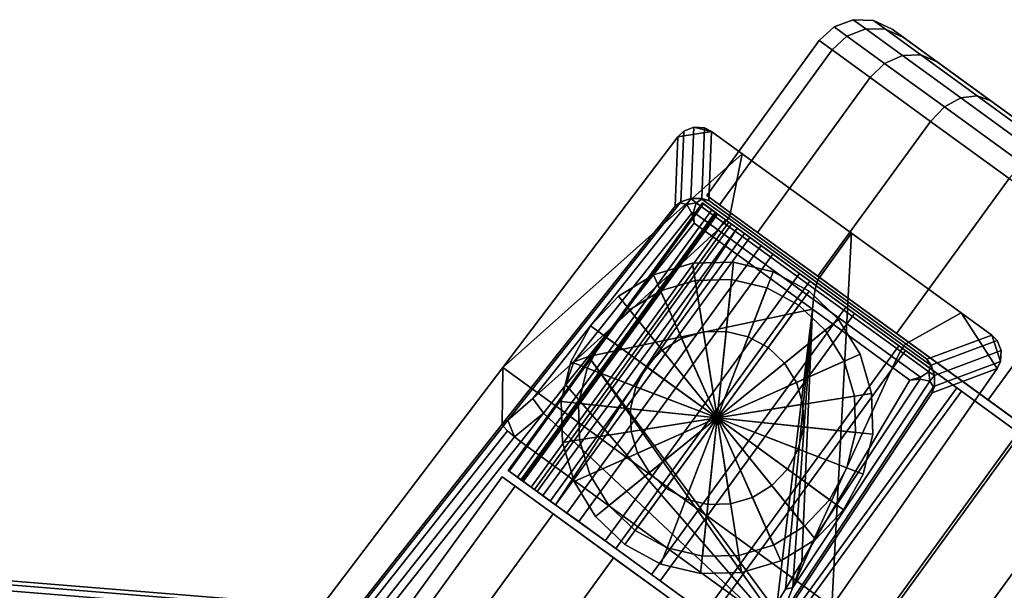
# Model space of a CAD drawing. Extents: x -360 to 348, y -364 to 320.
# Drawn here: x 160 to 216, y 265 to 298 of the extents above; entities that cross this region are included whole.
import ezdxf

# ---------------------------------------------------------------- set-up
doc = ezdxf.new("R2010")
doc.units = 0
doc.layers.add('KOVY_1', color=59, linetype='CONTINUOUS')
doc.layers.add('PLASTY_1', color=59, linetype='CONTINUOUS')

msp = doc.modelspace()

# ---------------------------------------------------------------- linework, layer by layer
at = {"layer": 'KOVY_1'}
for points in [[(199.5303, 291.5317, 65.4743), (198.5124, 291.7777, 65.4982), (197.9312, 291.5437, 65.5299), (197.6044, 291.2299, 65.5566)], [(198.3447, 287.6878, 83.8292), (197.764, 287.489, 83.7091), (197.9312, 291.5437, 65.5299), (198.5124, 291.7777, 65.4982)], [(198.9666, 287.6836, 83.6203), (198.3447, 287.6878, 83.8292), (198.5124, 291.7777, 65.4982), (199.1324, 291.7319, 65.4786)], [(199.5303, 291.5317, 65.4743), (199.1324, 291.7319, 65.4786), (198.5124, 291.7777, 65.4982)], [(199.3683, 287.5554, 83.2905), (198.9666, 287.6836, 83.6203), (199.1324, 291.7319, 65.4786), (199.5303, 291.5317, 65.4743)], [(187.49, 274.699, 85.7395), (187.541, 277.9688, 66.5511), (197.6044, 291.2299, 65.5566), (197.4382, 287.2431, 83.4328)], [(201.2958, 290.249, 65.4743), (199.5303, 291.5317, 65.4743), (197.6044, 291.2299, 65.5566), (187.541, 277.9688, 66.5511)], [(197.764, 287.489, 83.7091), (197.4382, 287.2431, 83.4328), (197.6044, 291.2299, 65.5566), (197.9312, 291.5437, 65.5299)], [(199.3683, 287.5554, 83.2905), (199.5303, 291.5317, 65.4743), (201.2958, 290.249, 65.4743), (200.5762, 286.6779, 83.2905)], [(206.4475, 264.2326, 66.5511), (207.5861, 285.6788, 65.4743), (201.2958, 290.249, 65.4743), (187.541, 277.9688, 66.5511)], [(200.5762, 286.6779, 83.2905), (201.2958, 290.249, 65.4743), (207.5861, 285.6788, 65.4743), (205.6396, 282.9991, 83.2905)], [(198.3447, 287.6878, 83.8292), (198.1044, 287.3278, 84.2333), (197.7335, 287.4343, 83.7979), (197.764, 287.489, 83.7091)], [(198.3447, 287.6878, 83.8292), (198.6412, 287.4342, 84.2004), (198.1044, 287.3278, 84.2333)], [(198.3447, 287.6878, 83.8292), (198.9666, 287.6836, 83.6203), (198.981, 287.6452, 83.7323), (198.6412, 287.4342, 84.2004)], [(200.5024, 286.5399, 83.7323), (200.2661, 286.2537, 84.2004), (198.6412, 287.4342, 84.2004), (198.981, 287.6452, 83.7323)], [(198.9666, 287.6836, 83.6203), (199.3683, 287.5554, 83.2905), (198.981, 287.6452, 83.7323)], [(200.5762, 286.6779, 83.2905), (200.5024, 286.5399, 83.7323), (198.981, 287.6452, 83.7323), (199.3683, 287.5554, 83.2905)], [(197.4382, 287.2431, 83.4328), (197.7335, 287.4343, 83.7979), (187.8179, 274.9289, 86.0973), (187.49, 274.699, 85.7395)], [(197.7335, 287.4343, 83.7979), (198.1044, 287.3278, 84.2333), (189.2633, 276.1757, 86.2833), (187.8179, 274.9289, 86.0973)], [(198.1044, 287.3278, 84.2333), (198.3941, 286.8345, 84.5458), (191.6147, 278.2828, 86.1174), (189.2633, 276.1757, 86.2833)], [(197.7335, 287.4343, 83.7979), (197.4382, 287.2431, 83.4328), (197.764, 287.489, 83.7091)], [(198.1044, 287.3278, 84.2333), (198.6412, 287.4342, 84.2004), (198.4936, 286.8914, 84.5291), (198.3941, 286.8345, 84.5458)], [(200.2661, 286.2537, 84.2004), (199.8962, 285.8723, 84.5291), (198.4936, 286.8914, 84.5291), (198.6412, 287.4342, 84.2004)], [(198.3941, 286.8345, 84.5458), (198.5272, 286.2545, 84.6656), (193.754, 280.2324, 85.7723), (191.6147, 278.2828, 86.1174)], [(198.4936, 286.8914, 84.5291), (198.5272, 286.2545, 84.6656), (198.3941, 286.8345, 84.5458)], [(199.8962, 285.8723, 84.5291), (199.5301, 285.5258, 84.6656), (198.5272, 286.2545, 84.6656), (198.4936, 286.8914, 84.5291)], [(200.2661, 286.2537, 84.2004), (200.5024, 286.5399, 83.7323), (205.5824, 282.8491, 83.7323), (205.4962, 282.4537, 84.2004)], [(200.5024, 286.5399, 83.7323), (200.5762, 286.6779, 83.2905), (205.6396, 282.9991, 83.2905), (205.5824, 282.8491, 83.7323)], [(193.754, 280.2324, 85.7723), (198.5272, 286.2545, 84.6656), (199.5301, 285.5258, 84.6656)], [(199.8962, 285.8723, 84.5291), (200.2661, 286.2537, 84.2004), (205.4962, 282.4537, 84.2004), (205.403, 281.8715, 84.5291)], [(205.3301, 281.3119, 84.6656), (192.4592, 278.5988, 86.0725), (193.754, 280.2324, 85.7723), (199.5301, 285.5258, 84.6656)], [(199.5301, 285.5258, 84.6656), (199.8962, 285.8723, 84.5291), (205.403, 281.8715, 84.5291), (205.3301, 281.3119, 84.6656)], [(205.6396, 282.9991, 83.2905), (207.5861, 285.6788, 65.4743), (213.8765, 281.1086, 65.4743), (210.7031, 279.3202, 83.2905)], [(206.4475, 264.2326, 66.5511), (215.95, 277.901, 65.5566), (213.8765, 281.1086, 65.4743), (207.5861, 285.6788, 65.4743)], [(199.847, 275.0658, 56.5), (198.4391, 283.955, 56.5), (196.1863, 283.2877, 56.5)], [(198.4391, 283.955, 56.5), (198.4391, 283.955, 71.5), (196.1863, 283.2877, 71.5), (196.1863, 283.2877, 56.5)], [(198.4391, 283.955, 71.5), (199.847, 275.0658, 71.5), (196.1863, 283.2877, 71.5)], [(199.847, 275.0658, 56.5), (200.7877, 284.0165, 56.5), (198.4391, 283.955, 56.5)], [(200.7877, 284.0165, 56.5), (200.7877, 284.0165, 71.5), (198.4391, 283.955, 71.5), (198.4391, 283.955, 56.5)], [(200.7877, 284.0165, 71.5), (199.847, 275.0658, 71.5), (198.4391, 283.955, 71.5)], [(199.847, 275.0658, 56.5), (203.0723, 283.468, 56.5), (200.7877, 284.0165, 56.5)], [(203.0723, 283.468, 71.5), (199.847, 275.0658, 71.5), (200.7877, 284.0165, 71.5)], [(203.0723, 283.468, 56.5), (203.0723, 283.468, 71.5), (200.7877, 284.0165, 71.5), (200.7877, 284.0165, 56.5)], [(199.847, 275.0658, 56.5), (196.1863, 283.2877, 56.5), (194.1831, 282.0601, 56.5)], [(196.1863, 283.2877, 56.5), (196.1863, 283.2877, 71.5), (194.1831, 282.0601, 71.5), (194.1831, 282.0601, 56.5)], [(196.1863, 283.2877, 71.5), (199.847, 275.0658, 71.5), (194.1831, 282.0601, 71.5)], [(199.847, 275.0658, 56.5), (205.137, 282.3469, 56.5), (203.0723, 283.468, 56.5)], [(205.137, 282.3469, 71.5), (199.847, 275.0658, 71.5), (203.0723, 283.468, 71.5)], [(205.137, 282.3469, 56.5), (205.137, 282.3469, 71.5), (203.0723, 283.468, 71.5), (203.0723, 283.468, 56.5)], [(210.5947, 279.2074, 83.7323), (210.3955, 278.8942, 84.2004), (205.4962, 282.4537, 84.2004), (205.5824, 282.8491, 83.7323)], [(210.7031, 279.3202, 83.2905), (210.5947, 279.2074, 83.7323), (205.5824, 282.8491, 83.7323), (205.6396, 282.9991, 83.2905)], [(199.847, 275.0658, 56.5), (194.1831, 282.0601, 56.5), (192.5659, 280.3559, 56.5)], [(194.1831, 282.0601, 56.5), (194.1831, 282.0601, 71.5), (192.5659, 280.3559, 71.5), (192.5659, 280.3559, 56.5)], [(194.1831, 282.0601, 71.5), (199.847, 275.0658, 71.5), (192.5659, 280.3559, 71.5)], [(199.847, 275.0658, 56.5), (206.8413, 280.7297, 56.5), (205.137, 282.3469, 56.5)], [(206.8413, 280.7297, 71.5), (199.847, 275.0658, 71.5), (205.137, 282.3469, 71.5)], [(206.8413, 280.7297, 56.5), (206.8413, 280.7297, 71.5), (205.137, 282.3469, 71.5), (205.137, 282.3469, 56.5)], [(210.3955, 278.8942, 84.2004), (210.1471, 278.4247, 84.5291), (205.403, 281.8715, 84.5291), (205.4962, 282.4537, 84.2004)], [(210.1471, 278.4247, 84.5291), (209.9307, 277.9694, 84.6656), (205.3301, 281.3119, 84.6656), (205.403, 281.8715, 84.5291)], [(192.4592, 278.5988, 86.0725), (205.3301, 281.3119, 84.6656), (203.3133, 264.4263, 86.8056), (203.0018, 264.2936, 86.8475)], [(205.3301, 281.3119, 84.6656), (203.7834, 265.2139, 86.674), (203.3133, 264.4263, 86.8056)], [(205.3301, 281.3119, 84.6656), (204.2535, 266.0014, 86.5423), (203.7834, 265.2139, 86.674)], [(205.3301, 281.3119, 84.6656), (204.7236, 266.789, 86.4106), (204.2535, 266.0014, 86.5423)], [(205.3301, 281.3119, 84.6656), (209.9307, 277.9694, 84.6656), (205.1937, 267.5765, 86.2789), (204.7236, 266.789, 86.4106)], [(210.7031, 279.3202, 83.2905), (213.8765, 281.1086, 65.4743), (215.642, 279.8259, 65.4743), (211.9109, 278.4427, 83.2905)], [(215.95, 277.901, 65.5566), (216.1489, 278.3104, 65.5298), (215.642, 279.8259, 65.4743), (213.8765, 281.1086, 65.4743)], [(199.847, 275.0658, 56.5), (192.5659, 280.3559, 56.5), (191.4448, 278.2911, 56.5)], [(192.5659, 280.3559, 56.5), (192.5659, 280.3559, 71.5), (191.4448, 278.2911, 71.5), (191.4448, 278.2911, 56.5)], [(192.5659, 280.3559, 71.5), (199.847, 275.0658, 71.5), (191.4448, 278.2911, 71.5)], [(191.6147, 278.2828, 86.1174), (193.754, 280.2324, 85.7723), (192.4592, 278.5988, 86.0725)], [(199.847, 275.0658, 56.5), (208.0689, 278.7264, 56.5), (206.8413, 280.7297, 56.5)], [(208.0689, 278.7264, 71.5), (199.847, 275.0658, 71.5), (206.8413, 280.7297, 71.5)], [(208.0689, 278.7264, 56.5), (208.0689, 278.7264, 71.5), (206.8413, 280.7297, 71.5), (206.8413, 280.7297, 56.5)], [(199.847, 275.0658, 49), (199.0648, 280.0042, 49), (197.8133, 279.6335, 49)], [(199.0648, 280.0042, 49), (199.0648, 280.0042, 61), (197.8133, 279.6335, 61), (197.8133, 279.6335, 49)], [(199.0648, 280.0042, 61), (199.847, 275.0658, 61), (197.8133, 279.6335, 61)], [(199.847, 275.0658, 49), (200.3696, 280.0384, 49), (199.0648, 280.0042, 49)], [(200.3696, 280.0384, 49), (200.3696, 280.0384, 61), (199.0648, 280.0042, 61), (199.0648, 280.0042, 49)], [(200.3696, 280.0384, 61), (199.847, 275.0658, 61), (199.0648, 280.0042, 61)], [(199.847, 275.0658, 49), (201.6388, 279.7337, 49), (200.3696, 280.0384, 49)], [(201.6388, 279.7337, 61), (199.847, 275.0658, 61), (200.3696, 280.0384, 61)], [(199.847, 275.0658, 49), (202.7859, 279.1108, 49), (201.6388, 279.7337, 49)], [(202.7859, 279.1108, 61), (199.847, 275.0658, 61), (201.6388, 279.7337, 61)], [(201.6388, 279.7337, 49), (201.6388, 279.7337, 61), (200.3696, 280.0384, 61), (200.3696, 280.0384, 49)], [(202.7859, 279.1108, 49), (202.7859, 279.1108, 61), (201.6388, 279.7337, 61), (201.6388, 279.7337, 49)], [(215.642, 279.8259, 65.4743), (215.9572, 279.5083, 65.4786), (212.1583, 278.099, 83.6223), (211.9109, 278.4427, 83.2905)], [(215.642, 279.8259, 65.4743), (216.1489, 278.3104, 65.5298), (216.1917, 278.9341, 65.4981), (215.9572, 279.5083, 65.4786)], [(199.847, 275.0658, 49), (197.8133, 279.6335, 49), (196.7004, 278.9515, 49)], [(197.8133, 279.6335, 49), (197.8133, 279.6335, 61), (196.7004, 278.9515, 61), (196.7004, 278.9515, 49)], [(197.8133, 279.6335, 61), (199.847, 275.0658, 61), (196.7004, 278.9515, 61)], [(199.847, 275.0658, 49), (203.7327, 278.2124, 49), (202.7859, 279.1108, 49)], [(203.7327, 278.2124, 61), (199.847, 275.0658, 61), (202.7859, 279.1108, 61)], [(203.7327, 278.2124, 49), (203.7327, 278.2124, 61), (202.7859, 279.1108, 61), (202.7859, 279.1108, 49)], [(210.3955, 278.8942, 84.2004), (210.5947, 279.2074, 83.7323), (212.116, 278.1021, 83.7323), (212.0203, 277.7137, 84.2004)], [(210.5947, 279.2074, 83.7323), (210.7031, 279.3202, 83.2905), (211.9109, 278.4427, 83.2905), (212.116, 278.1021, 83.7323)], [(215.9572, 279.5083, 65.4786), (216.1917, 278.9341, 65.4981), (212.3541, 277.5101, 83.8307), (212.1583, 278.099, 83.6223)], [(202.3788, 264.0282, 86.9312), (191.1644, 276.9653, 86.3727), (192.4592, 278.5988, 86.0725), (202.6903, 264.1609, 86.8894)], [(191.6147, 278.2828, 86.1174), (192.4592, 278.5988, 86.0725), (191.1644, 276.9653, 86.3727)], [(192.4592, 278.5988, 86.0725), (203.0018, 264.2936, 86.8475), (202.6903, 264.1609, 86.8894)], [(199.847, 275.0658, 49), (196.7004, 278.9515, 49), (195.8019, 278.0047, 49)], [(196.7004, 278.9515, 49), (196.7004, 278.9515, 61), (195.8019, 278.0047, 61), (195.8019, 278.0047, 49)], [(196.7004, 278.9515, 61), (199.847, 275.0658, 61), (195.8019, 278.0047, 61)], [(199.847, 275.0658, 56.5), (208.7362, 276.4737, 56.5), (208.0689, 278.7264, 56.5)], [(208.7362, 276.4737, 71.5), (199.847, 275.0658, 71.5), (208.0689, 278.7264, 71.5)], [(208.7362, 276.4737, 56.5), (208.7362, 276.4737, 71.5), (208.0689, 278.7264, 71.5), (208.0689, 278.7264, 56.5)], [(210.1471, 278.4247, 84.5291), (210.3955, 278.8942, 84.2004), (212.0203, 277.7137, 84.2004), (211.5497, 277.4056, 84.5291)], [(216.1917, 278.9341, 65.4981), (216.1489, 278.3104, 65.5298), (212.3444, 276.8978, 83.7108), (212.3541, 277.5101, 83.8307)], [(161.3513, 241.5409, 91.7243), (161.2022, 243.3045, 69.1552), (187.541, 277.9688, 66.5511), (187.49, 274.699, 85.7395)], [(181.6185, 228.4716, 69.1552), (206.4475, 264.2326, 66.5511), (187.541, 277.9688, 66.5511), (161.2022, 243.3045, 69.1552)], [(189.2633, 276.1757, 86.2833), (191.6147, 278.2828, 86.1174), (191.1644, 276.9653, 86.3727), (189.8696, 275.3317, 86.6729)], [(199.847, 275.0658, 56.5), (191.4448, 278.2911, 56.5), (190.8963, 276.0066, 56.5)], [(191.4448, 278.2911, 56.5), (191.4448, 278.2911, 71.5), (190.8963, 276.0066, 71.5), (190.8963, 276.0066, 56.5)], [(191.4448, 278.2911, 71.5), (199.847, 275.0658, 71.5), (190.8963, 276.0066, 71.5)], [(199.847, 275.0658, 49), (195.8019, 278.0047, 49), (195.1791, 276.8576, 49)], [(195.8019, 278.0047, 49), (195.8019, 278.0047, 61), (195.1791, 276.8576, 61), (195.1791, 276.8576, 49)], [(195.8019, 278.0047, 61), (199.847, 275.0658, 61), (195.1791, 276.8576, 61)], [(199.847, 275.0658, 49), (204.4147, 277.0995, 49), (203.7327, 278.2124, 49)], [(204.4147, 277.0995, 61), (199.847, 275.0658, 61), (203.7327, 278.2124, 61)], [(204.4147, 277.0995, 49), (204.4147, 277.0995, 61), (203.7327, 278.2124, 61), (203.7327, 278.2124, 49)], [(209.9307, 277.9694, 84.6656), (210.9337, 277.2407, 84.6656), (205.1937, 267.5765, 86.2789)], [(209.9307, 277.9694, 84.6656), (210.1471, 278.4247, 84.5291), (211.5497, 277.4056, 84.5291), (210.9337, 277.2407, 84.6656)], [(212.116, 278.1021, 83.7323), (211.9109, 278.4427, 83.2905), (212.1583, 278.099, 83.6223)], [(212.3541, 277.5101, 83.8307), (212.0203, 277.7137, 84.2004), (212.116, 278.1021, 83.7323), (212.1583, 278.099, 83.6223)], [(216.1489, 278.3104, 65.5298), (215.95, 277.901, 65.5566), (212.2103, 276.5105, 83.4328), (212.3444, 276.8978, 83.7108)], [(212.2103, 276.5105, 83.4328), (215.95, 277.901, 65.5566), (206.4475, 264.2326, 66.5511), (203.3543, 263.173, 85.7395)], [(211.5264, 277.2934, 84.5458), (210.9337, 277.2407, 84.6656), (211.5497, 277.4056, 84.5291)], [(212.085, 277.1703, 84.2333), (211.5264, 277.2934, 84.5458), (211.5497, 277.4056, 84.5291), (212.0203, 277.7137, 84.2004)], [(212.085, 277.1703, 84.2333), (212.0203, 277.7137, 84.2004), (212.3541, 277.5101, 83.8307)], [(212.301, 276.8504, 83.7979), (212.085, 277.1703, 84.2333), (212.3541, 277.5101, 83.8307), (212.3444, 276.8978, 83.7108)], [(202.0673, 263.8955, 86.9731), (189.8696, 275.3317, 86.6729), (191.1644, 276.9653, 86.3727), (202.3788, 264.0282, 86.9312)], [(199.847, 275.0658, 49), (195.1791, 276.8576, 49), (194.8744, 275.5884, 49)], [(195.1791, 276.8576, 49), (195.1791, 276.8576, 61), (194.8744, 275.5884, 61), (194.8744, 275.5884, 49)], [(195.1791, 276.8576, 61), (199.847, 275.0658, 61), (194.8744, 275.5884, 61)], [(199.847, 275.0658, 49), (204.7854, 275.848, 49), (204.4147, 277.0995, 49)], [(204.7854, 275.848, 61), (199.847, 275.0658, 61), (204.4147, 277.0995, 61)], [(203.3543, 263.173, 85.7395), (203.4716, 263.556, 86.0973), (212.301, 276.8504, 83.7979), (212.2103, 276.5105, 83.4328)], [(203.4716, 263.556, 86.0973), (204.2108, 265.3158, 86.2833), (212.085, 277.1703, 84.2333), (212.301, 276.8504, 83.7979)], [(204.2108, 265.3158, 86.2833), (205.4882, 268.2034, 86.1174), (211.5264, 277.2934, 84.5458), (212.085, 277.1703, 84.2333)], [(204.7854, 275.848, 49), (204.7854, 275.848, 61), (204.4147, 277.0995, 61), (204.4147, 277.0995, 49)], [(205.4882, 268.2034, 86.1174), (205.1937, 267.5765, 86.2789), (210.9337, 277.2407, 84.6656), (211.5264, 277.2934, 84.5458)], [(212.3444, 276.8978, 83.7108), (212.2103, 276.5105, 83.4328), (212.301, 276.8504, 83.7979)], [(199.847, 275.0658, 56.5), (208.7977, 274.125, 56.5), (208.7362, 276.4737, 56.5)], [(208.7977, 274.125, 71.5), (199.847, 275.0658, 71.5), (208.7362, 276.4737, 71.5)], [(208.7977, 274.125, 56.5), (208.7977, 274.125, 71.5), (208.7362, 276.4737, 71.5), (208.7362, 276.4737, 56.5)], [(187.8179, 274.9289, 86.0973), (189.2633, 276.1757, 86.2833), (189.8696, 275.3317, 86.6729), (188.2039, 273.9788, 86.9083)], [(199.847, 275.0658, 56.5), (190.8963, 276.0066, 56.5), (190.9578, 273.6579, 56.5)], [(190.8963, 276.0066, 56.5), (190.8963, 276.0066, 71.5), (190.9578, 273.6579, 71.5), (190.9578, 273.6579, 56.5)], [(190.8963, 276.0066, 71.5), (199.847, 275.0658, 71.5), (190.9578, 273.6579, 71.5)], [(199.847, 275.0658, 49), (204.8196, 274.5431, 49), (204.7854, 275.848, 49)], [(204.8196, 274.5431, 61), (199.847, 275.0658, 61), (204.7854, 275.848, 61)], [(204.8196, 274.5431, 49), (204.8196, 274.5431, 61), (204.7854, 275.848, 61), (204.7854, 275.848, 49)], [(189.8696, 275.3317, 86.6729), (188.5749, 273.6982, 86.9731), (188.2039, 273.9788, 86.9083)], [(188.5749, 273.6982, 86.9731), (189.8696, 275.3317, 86.6729), (202.0673, 263.8955, 86.9731)], [(199.847, 275.0658, 49), (194.8744, 275.5884, 49), (194.9086, 274.2836, 49)], [(194.8744, 275.5884, 49), (194.8744, 275.5884, 61), (194.9086, 274.2836, 61), (194.9086, 274.2836, 49)], [(194.8744, 275.5884, 61), (199.847, 275.0658, 61), (194.9086, 274.2836, 61)], [(187.49, 274.699, 85.7395), (187.546, 274.5857, 86.1605), (161.4103, 241.4682, 92.1322), (161.3513, 241.5409, 91.7243)], [(187.546, 274.5857, 86.1605), (187.7961, 274.3242, 86.6236), (161.6686, 241.2464, 92.5973), (161.4103, 241.4682, 92.1322)], [(187.546, 274.5857, 86.1605), (187.49, 274.699, 85.7395), (187.8179, 274.9289, 86.0973)], [(187.7961, 274.3242, 86.6236), (187.546, 274.5857, 86.1605), (187.8179, 274.9289, 86.0973), (188.2039, 273.9788, 86.9083)], [(199.847, 275.0658, 56.5), (190.9578, 273.6579, 56.5), (191.6251, 271.4052, 56.5)], [(190.9578, 273.6579, 71.5), (199.847, 275.0658, 71.5), (191.6251, 271.4052, 71.5)], [(199.847, 275.0658, 56.5), (191.6251, 271.4052, 56.5), (192.8527, 269.4019, 56.5)], [(191.6251, 271.4052, 71.5), (199.847, 275.0658, 71.5), (192.8527, 269.4019, 71.5)], [(199.847, 275.0658, 56.5), (192.8527, 269.4019, 56.5), (194.5569, 267.7846, 56.5)], [(192.8527, 269.4019, 71.5), (199.847, 275.0658, 71.5), (194.5569, 267.7846, 71.5)], [(199.847, 275.0658, 56.5), (194.5569, 267.7846, 56.5), (196.6217, 266.6636, 56.5)], [(194.5569, 267.7846, 71.5), (199.847, 275.0658, 71.5), (196.6217, 266.6636, 71.5)], [(199.847, 275.0658, 49), (194.9086, 274.2836, 49), (195.2792, 273.0321, 49)], [(194.9086, 274.2836, 61), (199.847, 275.0658, 61), (195.2792, 273.0321, 61)], [(199.847, 275.0658, 49), (195.2792, 273.0321, 49), (195.9612, 271.9192, 49)], [(195.2792, 273.0321, 61), (199.847, 275.0658, 61), (195.9612, 271.9192, 61)], [(199.847, 275.0658, 49), (195.9612, 271.9192, 49), (196.9081, 271.0207, 49)], [(195.9612, 271.9192, 61), (199.847, 275.0658, 61), (196.9081, 271.0207, 61)], [(199.847, 275.0658, 56.5), (196.6217, 266.6636, 56.5), (198.9063, 266.1151, 56.5)], [(196.6217, 266.6636, 71.5), (199.847, 275.0658, 71.5), (198.9063, 266.1151, 71.5)], [(199.847, 275.0658, 49), (196.9081, 271.0207, 49), (198.0552, 270.3979, 49)], [(196.9081, 271.0207, 61), (199.847, 275.0658, 61), (198.0552, 270.3979, 61)], [(199.847, 275.0658, 49), (198.0552, 270.3979, 49), (199.3243, 270.0932, 49)], [(198.0552, 270.3979, 61), (199.847, 275.0658, 61), (199.3243, 270.0932, 61)], [(199.847, 275.0658, 56.5), (198.9063, 266.1151, 56.5), (201.2549, 266.1766, 56.5)], [(198.9063, 266.1151, 71.5), (199.847, 275.0658, 71.5), (201.2549, 266.1766, 71.5)], [(199.847, 275.0658, 49), (199.3243, 270.0932, 49), (200.6292, 270.1273, 49)], [(199.3243, 270.0932, 61), (199.847, 275.0658, 61), (200.6292, 270.1273, 61)], [(199.847, 275.0658, 49), (203.8921, 272.1269, 49), (204.5149, 273.274, 49)], [(203.8921, 272.1269, 61), (199.847, 275.0658, 61), (204.5149, 273.274, 61)], [(199.847, 275.0658, 49), (204.5149, 273.274, 49), (204.8196, 274.5431, 49)], [(204.5149, 273.274, 61), (199.847, 275.0658, 61), (204.8196, 274.5431, 61)], [(199.847, 275.0658, 49), (200.6292, 270.1273, 49), (201.8807, 270.4981, 49)], [(200.6292, 270.1273, 61), (199.847, 275.0658, 61), (201.8807, 270.4981, 61)], [(199.847, 275.0658, 49), (201.8807, 270.4981, 49), (202.9936, 271.1801, 49)], [(201.8807, 270.4981, 61), (199.847, 275.0658, 61), (202.9936, 271.1801, 61)], [(199.847, 275.0658, 49), (202.9936, 271.1801, 49), (203.8921, 272.1269, 49)], [(202.9936, 271.1801, 61), (199.847, 275.0658, 61), (203.8921, 272.1269, 61)], [(199.847, 275.0658, 56.5), (207.1281, 269.7757, 56.5), (208.2492, 271.8405, 56.5)], [(207.1281, 269.7757, 71.5), (199.847, 275.0658, 71.5), (208.2492, 271.8405, 71.5)], [(199.847, 275.0658, 56.5), (208.2492, 271.8405, 56.5), (208.7977, 274.125, 56.5)], [(208.2492, 271.8405, 71.5), (199.847, 275.0658, 71.5), (208.7977, 274.125, 71.5)], [(199.847, 275.0658, 56.5), (201.2549, 266.1766, 56.5), (203.5076, 266.8439, 56.5)], [(201.2549, 266.1766, 71.5), (199.847, 275.0658, 71.5), (203.5076, 266.8439, 71.5)], [(199.847, 275.0658, 56.5), (203.5076, 266.8439, 56.5), (205.5109, 268.0714, 56.5)], [(203.5076, 266.8439, 71.5), (199.847, 275.0658, 71.5), (205.5109, 268.0714, 71.5)], [(199.847, 275.0658, 56.5), (205.5109, 268.0714, 56.5), (207.1281, 269.7757, 56.5)], [(205.5109, 268.0714, 71.5), (199.847, 275.0658, 71.5), (207.1281, 269.7757, 71.5)], [(187.7961, 274.3242, 86.6236), (188.2039, 273.9788, 86.9083), (162.0846, 240.9232, 92.884), (161.6686, 241.2464, 92.5973)], [(194.9086, 274.2836, 49), (194.9086, 274.2836, 61), (195.2792, 273.0321, 61), (195.2792, 273.0321, 49)], [(204.5149, 273.274, 49), (204.5149, 273.274, 61), (204.8196, 274.5431, 61), (204.8196, 274.5431, 49)], [(208.2492, 271.8405, 56.5), (208.2492, 271.8405, 71.5), (208.7977, 274.125, 71.5), (208.7977, 274.125, 56.5)], [(188.2039, 273.9788, 86.9083), (188.5749, 273.6982, 86.9731), (162.4476, 240.6548, 92.9473), (162.0846, 240.9232, 92.884)], [(162.4476, 240.6548, 92.9473), (188.5749, 273.6982, 86.9731), (202.0673, 263.8955, 86.9731), (178.7148, 228.8363, 92.9473)], [(190.9578, 273.6579, 56.5), (190.9578, 273.6579, 71.5), (191.6251, 271.4052, 71.5), (191.6251, 271.4052, 56.5)], [(195.2792, 273.0321, 49), (195.2792, 273.0321, 61), (195.9612, 271.9192, 61), (195.9612, 271.9192, 49)], [(203.8921, 272.1269, 49), (203.8921, 272.1269, 61), (204.5149, 273.274, 61), (204.5149, 273.274, 49)], [(195.9612, 271.9192, 49), (195.9612, 271.9192, 61), (196.9081, 271.0207, 61), (196.9081, 271.0207, 49)], [(202.9936, 271.1801, 49), (202.9936, 271.1801, 61), (203.8921, 272.1269, 61), (203.8921, 272.1269, 49)], [(207.1281, 269.7757, 56.5), (207.1281, 269.7757, 71.5), (208.2492, 271.8405, 71.5), (208.2492, 271.8405, 56.5)], [(191.6251, 271.4052, 56.5), (191.6251, 271.4052, 71.5), (192.8527, 269.4019, 71.5), (192.8527, 269.4019, 56.5)], [(201.8807, 270.4981, 49), (201.8807, 270.4981, 61), (202.9936, 271.1801, 61), (202.9936, 271.1801, 49)], [(196.9081, 271.0207, 49), (196.9081, 271.0207, 61), (198.0552, 270.3979, 61), (198.0552, 270.3979, 49)], [(198.0552, 270.3979, 49), (198.0552, 270.3979, 61), (199.3243, 270.0932, 61), (199.3243, 270.0932, 49)], [(199.3243, 270.0932, 49), (199.3243, 270.0932, 61), (200.6292, 270.1273, 61), (200.6292, 270.1273, 49)], [(200.6292, 270.1273, 49), (200.6292, 270.1273, 61), (201.8807, 270.4981, 61), (201.8807, 270.4981, 49)], [(205.5109, 268.0714, 56.5), (205.5109, 268.0714, 71.5), (207.1281, 269.7757, 71.5), (207.1281, 269.7757, 56.5)], [(192.8527, 269.4019, 56.5), (192.8527, 269.4019, 71.5), (194.5569, 267.7846, 71.5), (194.5569, 267.7846, 56.5)], [(194.5569, 267.7846, 56.5), (194.5569, 267.7846, 71.5), (196.6217, 266.6636, 71.5), (196.6217, 266.6636, 56.5)], [(203.5076, 266.8439, 56.5), (203.5076, 266.8439, 71.5), (205.5109, 268.0714, 71.5), (205.5109, 268.0714, 56.5)], [(204.2108, 265.3158, 86.2833), (204.7236, 266.789, 86.4106), (205.1937, 267.5765, 86.2789), (205.4882, 268.2034, 86.1174)], [(196.6217, 266.6636, 56.5), (196.6217, 266.6636, 71.5), (198.9063, 266.1151, 71.5), (198.9063, 266.1151, 56.5)], [(201.2549, 266.1766, 56.5), (201.2549, 266.1766, 71.5), (203.5076, 266.8439, 71.5), (203.5076, 266.8439, 56.5)], [(204.2535, 266.0014, 86.5423), (204.7236, 266.789, 86.4106), (204.2108, 265.3158, 86.2833)], [(176.104, 264.0854, 1083.0436), (176.3777, 264.3012, 1085.2295), (152.3502, 266.2537, 1087.8407), (152.1132, 266.0349, 1085.6509)], [(176.3777, 264.3012, 1085.2295), (176.5729, 263.7118, 1087.3431), (152.519, 265.6664, 1089.9573), (152.3502, 266.2537, 1087.8407)], [(198.9063, 266.1151, 56.5), (198.9063, 266.1151, 71.5), (201.2549, 266.1766, 71.5), (201.2549, 266.1766, 56.5)], [(175.8047, 263.15, 1081.1774), (176.104, 264.0854, 1083.0436), (152.1132, 266.0349, 1085.6509), (151.8541, 265.0962, 1083.7803)], [(176.5729, 263.7118, 1087.3431), (176.6407, 263.0102, 1088.4491), (152.5777, 264.9655, 1091.0642), (152.519, 265.6664, 1089.9573)], [(203.7834, 265.2139, 86.674), (204.2535, 266.0014, 86.5423), (204.2108, 265.3158, 86.2833)], [(203.3133, 264.4263, 86.8056), (203.7834, 265.2139, 86.674), (204.2108, 265.3158, 86.2833), (203.4716, 263.556, 86.0973)]]:
    msp.add_3dface(points, dxfattribs=at)
at = {"layer": 'PLASTY_1'}
for points in [[(208.3962, 297.434, 20.2393), (207.6761, 297.9572, 27), (206.5779, 297.552, 27), (207.3159, 297.0158, 20.071)], [(207.6761, 297.9572, 27), (208.3962, 297.434, 33.7607), (207.3159, 297.0158, 33.929), (206.5779, 297.552, 27)], [(209.5389, 297.4075, 20.4912), (208.8457, 297.9112, 27), (207.6761, 297.9572, 27), (208.3962, 297.434, 20.2393)], [(208.8457, 297.9112, 27), (209.5389, 297.4075, 33.5088), (208.3962, 297.434, 33.7607), (207.6761, 297.9572, 27)], [(210.5704, 296.9405, 20.7883), (209.9088, 297.4211, 27), (208.8457, 297.9112, 27), (209.5389, 297.4075, 20.4912)], [(209.9088, 297.4211, 27), (210.5704, 296.9405, 33.2117), (209.5389, 297.4075, 33.5088), (208.8457, 297.9112, 27)], [(207.3159, 297.0158, 20.071), (206.5779, 297.552, 27), (205.7184, 296.7574, 27), (206.4627, 296.2167, 20.0119)], [(206.5779, 297.552, 27), (207.3159, 297.0158, 33.929), (206.4627, 296.2167, 33.9881), (205.7184, 296.7574, 27)], [(210.5073, 295.9001, 13.9393), (208.3962, 297.434, 20.2393), (207.3159, 297.0158, 20.071), (209.4796, 295.4438, 13.6142)], [(208.3962, 297.434, 33.7607), (210.5073, 295.9001, 40.0607), (209.4796, 295.4438, 40.3858), (207.3159, 297.0158, 33.929)], [(211.5715, 295.9308, 14.426), (209.5389, 297.4075, 20.4912), (208.3962, 297.434, 20.2393), (210.5073, 295.9001, 13.9393)], [(209.5389, 297.4075, 33.5088), (211.5715, 295.9308, 39.574), (210.5073, 295.9001, 40.0607), (208.3962, 297.434, 33.7607)], [(212.5101, 295.5312, 15), (210.5704, 296.9405, 20.7883), (209.5389, 297.4075, 20.4912), (211.5715, 295.9308, 14.426)], [(210.5704, 296.9405, 33.2117), (212.5101, 295.5312, 39), (211.5715, 295.9308, 39.574), (209.5389, 297.4075, 33.5088)], [(229.3252, 283.3143, 27), (209.9088, 297.4211, 27), (210.5704, 296.9405, 20.7883)], [(229.3252, 283.3143, 27), (210.5704, 296.9405, 33.2117), (209.9088, 297.4211, 27)], [(206.4627, 296.2167, 20.0119), (205.7184, 296.7574, 27), (199.2527, 287.8582, 27), (199.997, 287.3175, 20.0119)], [(205.7184, 296.7574, 27), (206.4627, 296.2167, 33.9881), (199.997, 287.3175, 33.9881), (199.2527, 287.8582, 27)], [(209.4796, 295.4438, 13.6142), (207.3159, 297.0158, 20.071), (206.4627, 296.2167, 20.0119), (208.6448, 294.6312, 13.5)], [(207.3159, 297.0158, 33.929), (209.4796, 295.4438, 40.3858), (208.6448, 294.6312, 40.5), (206.4627, 296.2167, 33.9881)], [(229.3252, 283.3143, 27), (210.5704, 296.9405, 20.7883), (212.5101, 295.5312, 15)], [(229.3252, 283.3143, 27), (212.5101, 295.5312, 39), (210.5704, 296.9405, 33.2117)], [(208.6448, 294.6312, 13.5), (206.4627, 296.2167, 20.0119), (199.997, 287.3175, 20.0119), (202.1792, 285.7321, 13.5)], [(206.4627, 296.2167, 33.9881), (208.6448, 294.6312, 40.5), (202.1792, 285.7321, 40.5), (199.997, 287.3175, 33.9881)], [(210.5073, 295.9001, 40.0607), (213.8657, 293.4601, 45.4706), (212.9216, 292.943, 45.9304), (209.4796, 295.4438, 40.3858)], [(213.8657, 293.4601, 8.5294), (210.5073, 295.9001, 13.9393), (209.4796, 295.4438, 13.6142), (212.9216, 292.943, 8.0696)], [(211.5715, 295.9308, 39.574), (214.8047, 293.5818, 44.7824), (213.8657, 293.4601, 45.4706), (210.5073, 295.9001, 40.0607)], [(214.8047, 293.5818, 9.2176), (211.5715, 295.9308, 14.426), (210.5073, 295.9001, 13.9393), (213.8657, 293.4601, 8.5294)], [(215.5956, 293.2893, 10.0294), (212.5101, 295.5312, 15), (211.5715, 295.9308, 14.426), (214.8047, 293.5818, 9.2176)], [(212.5101, 295.5312, 39), (215.5956, 293.2893, 43.9706), (214.8047, 293.5818, 44.7824), (211.5715, 295.9308, 39.574)], [(229.3252, 283.3143, 27), (212.5101, 295.5312, 15), (215.5956, 293.2893, 10.0294)], [(229.3252, 283.3143, 27), (215.5956, 293.2893, 43.9706), (212.5101, 295.5312, 39)], [(209.4796, 295.4438, 40.3858), (212.9216, 292.943, 45.9304), (212.1161, 292.1092, 46.0919), (208.6448, 294.6312, 40.5)], [(212.9216, 292.943, 8.0696), (209.4796, 295.4438, 13.6142), (208.6448, 294.6312, 13.5), (212.1161, 292.1092, 7.9081)], [(208.6448, 294.6312, 40.5), (212.1161, 292.1092, 46.0919), (205.6506, 283.21, 46.0919), (202.1792, 285.7321, 40.5)], [(212.1161, 292.1092, 7.9081), (208.6448, 294.6312, 13.5), (202.1792, 285.7321, 13.5), (205.6506, 283.21, 7.9081)], [(213.8657, 293.4601, 45.4706), (218.2424, 290.2803, 49.6217), (217.4073, 289.684, 50.1849), (212.9216, 292.943, 45.9304)], [(218.2424, 290.2803, 4.3783), (213.8657, 293.4601, 8.5294), (212.9216, 292.943, 8.0696), (217.4073, 289.684, 3.8151)], [(214.8047, 293.5818, 44.7824), (219.0183, 290.5204, 48.7789), (218.2424, 290.2803, 49.6217), (213.8657, 293.4601, 45.4706)], [(219.0183, 290.5204, 5.2211), (214.8047, 293.5818, 9.2176), (213.8657, 293.4601, 8.5294), (218.2424, 290.2803, 4.3783)], [(215.5956, 293.2893, 43.9706), (219.6169, 290.3677, 47.7846), (219.0183, 290.5204, 48.7789), (214.8047, 293.5818, 44.7824)], [(219.6169, 290.3677, 6.2154), (215.5956, 293.2893, 10.0294), (214.8047, 293.5818, 9.2176), (219.0183, 290.5204, 5.2211)], [(229.3252, 283.3143, 27), (219.6169, 290.3677, 47.7846), (215.5956, 293.2893, 43.9706)], [(229.3252, 283.3143, 27), (215.5956, 293.2893, 10.0294), (219.6169, 290.3677, 6.2154)], [(212.9216, 292.943, 45.9304), (217.4073, 289.684, 50.1849), (216.6401, 288.8224, 50.3827), (212.1161, 292.1092, 46.0919)], [(217.4073, 289.684, 3.8151), (212.9216, 292.943, 8.0696), (212.1161, 292.1092, 7.9081), (216.6401, 288.8224, 3.6173)], [(212.1161, 292.1092, 46.0919), (216.6401, 288.8224, 50.3827), (210.1744, 279.9232, 50.3827), (205.6506, 283.21, 46.0919)], [(216.6401, 288.8224, 3.6173), (212.1161, 292.1092, 7.9081), (205.6506, 283.21, 7.9081), (210.1744, 279.9232, 3.6173)], [(216.6401, 288.8224, 50.3827), (221.9083, 284.9947, 53.08), (215.4427, 276.0956, 53.08), (210.1744, 279.9232, 50.3827)], [(221.9083, 284.9948, 0.92), (216.6401, 288.8224, 3.6173), (210.1744, 279.9232, 3.6173), (215.4427, 276.0956, 0.92)], [(199.997, 287.3175, 33.9881), (202.1792, 285.7321, 13.5), (199.997, 287.3175, 20.0119), (199.2527, 287.8582, 27)], [(187.904, 272.0002, 24.2559), (199.0719, 287.3716, 24.2559), (199.0056, 287.4198, 28.7659), (187.8377, 272.0484, 28.7659)], [(187.8377, 272.0484, 28.7659), (199.0056, 287.4198, 28.7659), (199.5477, 287.026, 33.2267), (188.3797, 271.6546, 33.2267)], [(188.5769, 271.5114, 19.8225), (199.7448, 286.8827, 19.8225), (199.0719, 287.3716, 24.2559), (187.904, 272.0002, 24.2559)], [(188.3797, 271.6546, 33.2267), (199.5477, 287.026, 33.2267), (200.6829, 286.2011, 37.5136), (189.515, 270.8298, 37.5136)], [(199.0719, 287.3716, 24.2559), (199.8767, 286.7868, 24.3575), (199.8129, 286.8333, 28.7005), (199.0056, 287.4198, 28.7659)], [(199.0056, 287.4198, 28.7659), (199.8129, 286.8333, 28.7005), (200.3348, 286.454, 32.9961), (199.5477, 287.026, 33.2267)], [(199.7448, 286.8827, 19.8225), (200.5247, 286.3161, 20.0883), (199.8767, 286.7868, 24.3575), (199.0719, 287.3716, 24.2559)], [(199.5477, 287.026, 33.2267), (200.3348, 286.454, 32.9961), (201.4281, 285.6598, 37.1242), (200.6829, 286.2011, 37.5136)], [(199.997, 287.3175, 33.9881), (202.1792, 285.7321, 40.5), (205.6506, 283.21, 46.0919), (210.1744, 279.9232, 50.3827)], [(226.7496, 267.8806, 53.08), (202.1792, 285.7321, 13.5), (199.997, 287.3175, 33.9881), (210.1744, 279.9232, 50.3827)], [(189.8374, 270.5955, 15.5894), (201.0054, 285.9669, 15.5894), (199.7448, 286.8827, 19.8225), (188.5769, 271.5114, 19.8225)], [(199.8767, 286.7868, 24.3575), (188.7089, 271.4155, 24.3575), (188.645, 271.4619, 28.7005), (199.8129, 286.8333, 28.7005)], [(199.8129, 286.8333, 28.7005), (188.645, 271.4619, 28.7005), (189.1669, 271.0827, 32.9961), (200.3348, 286.454, 32.9961)], [(200.5247, 286.3161, 20.0883), (189.3568, 270.9448, 20.0883), (188.7089, 271.4155, 24.3575), (199.8767, 286.7868, 24.3575)], [(201.0054, 285.9669, 15.5894), (201.7386, 285.4341, 16.012), (200.5247, 286.3161, 20.0883), (199.7448, 286.8827, 19.8225)], [(200.3348, 286.454, 32.9961), (189.1669, 271.0827, 32.9961), (190.2601, 270.2884, 37.1242), (201.4281, 285.6598, 37.1242)], [(201.7386, 285.4341, 16.012), (190.5706, 270.0628, 16.012), (189.3568, 270.9448, 20.0883), (200.5247, 286.3161, 20.0883)], [(189.515, 270.8298, 37.5136), (200.6829, 286.2011, 37.5136), (202.3797, 284.9683, 41.5071), (191.2118, 269.597, 41.5071)], [(189.8374, 270.5955, 15.5894), (190.5706, 270.0628, 16.012), (201.0054, 285.9669, 15.5894)], [(190.5706, 270.0628, 16.012), (201.7386, 285.4341, 16.012), (201.0054, 285.9669, 15.5894)], [(200.6829, 286.2011, 37.5136), (201.4281, 285.6598, 37.1242), (203.062, 284.4726, 40.9698), (202.3797, 284.9683, 41.5071)], [(201.4281, 285.6598, 37.1242), (190.2601, 270.2884, 37.1242), (191.8941, 269.1013, 40.9698), (203.062, 284.4726, 40.9698)], [(202.1792, 285.7321, 13.5), (215.4427, 276.0956, 0.92), (210.1744, 279.9232, 3.6173), (205.6506, 283.21, 7.9081)], [(226.7496, 267.8806, 53.08), (236.5419, 260.7661, 7.9081), (215.4427, 276.0956, 0.92), (202.1792, 285.7321, 13.5)], [(191.2118, 269.597, 41.5071), (202.3797, 284.9683, 41.5071), (204.5907, 283.3619, 45.0957), (193.4228, 267.9906, 45.0957)], [(202.3797, 284.9683, 41.5071), (203.062, 284.4726, 40.9698), (205.1911, 282.9257, 44.4255), (204.5907, 283.3619, 45.0957)], [(227.5618, 280.8872), (221.9083, 284.9948, 0.92), (215.4427, 276.0956, 0.92), (221.0962, 271.9881)], [(221.9083, 284.9947, 53.08), (227.5618, 280.8872, 54), (221.0962, 271.9881, 54), (215.4427, 276.0956, 53.08)], [(203.062, 284.4726, 40.9698), (191.8941, 269.1013, 40.9698), (194.0232, 267.5544, 44.4255), (205.1911, 282.9257, 44.4255)], [(193.4228, 267.9906, 45.0957), (204.5907, 283.3619, 45.0957), (207.2542, 281.4268, 48.1792), (196.0862, 266.0555, 48.1792)], [(204.5907, 283.3619, 45.0957), (205.1911, 282.9257, 44.4255), (207.756, 281.0622, 47.3948), (207.2542, 281.4268, 48.1792)], [(205.1911, 282.9257, 44.4255), (194.0232, 267.5544, 44.4255), (196.5881, 265.6909, 47.3948), (207.756, 281.0622, 47.3948)], [(199.847, 275.0658, 27), (198.5955, 282.9673, 27), (196.5931, 282.3742, 27)], [(198.5955, 282.9673, 27), (198.5955, 282.9673, 55), (196.5931, 282.3742, 55), (196.5931, 282.3742, 27)], [(198.5955, 282.9673, 55), (199.847, 275.0658, 55), (196.5931, 282.3742, 55)], [(199.847, 275.0658, 27), (200.6832, 283.022, 27), (198.5955, 282.9673, 27)], [(200.6832, 283.022, 27), (200.6832, 283.022, 55), (198.5955, 282.9673, 55), (198.5955, 282.9673, 27)], [(200.6832, 283.022, 55), (199.847, 275.0658, 55), (198.5955, 282.9673, 55)], [(199.847, 275.0658, 27), (202.7139, 282.5344, 27), (200.6832, 283.022, 27)], [(202.7139, 282.5344, 55), (199.847, 275.0658, 55), (200.6832, 283.022, 55)], [(199.847, 275.0658, 27), (204.5493, 281.538, 27), (202.7139, 282.5344, 27)], [(204.5493, 281.538, 55), (199.847, 275.0658, 55), (202.7139, 282.5344, 55)], [(202.7139, 282.5344, 27), (202.7139, 282.5344, 55), (200.6832, 283.022, 55), (200.6832, 283.022, 27)], [(204.5493, 281.538, 27), (204.5493, 281.538, 55), (202.7139, 282.5344, 55), (202.7139, 282.5344, 27)], [(199.847, 275.0658, 27), (196.5931, 282.3742, 27), (194.8124, 281.283, 27)], [(196.5931, 282.3742, 27), (196.5931, 282.3742, 55), (194.8124, 281.283, 55), (194.8124, 281.283, 27)], [(196.5931, 282.3742, 55), (199.847, 275.0658, 55), (194.8124, 281.283, 55)], [(196.0862, 266.0555, 48.1792), (207.2542, 281.4268, 48.1792), (210.2958, 279.2169, 50.6716), (199.1279, 263.8456, 50.6716)], [(199.847, 275.0658, 27), (206.0641, 280.1004, 27), (204.5493, 281.538, 27)], [(206.0641, 280.1004, 55), (199.847, 275.0658, 55), (204.5493, 281.538, 55)], [(206.0641, 280.1004, 27), (206.0641, 280.1004, 55), (204.5493, 281.538, 55), (204.5493, 281.538, 27)], [(207.2542, 281.4268, 48.1792), (207.756, 281.0622, 47.3948), (210.685, 278.9342, 49.7949), (210.2958, 279.2169, 50.6716)], [(199.847, 275.0658, 27), (194.8124, 281.283, 27), (193.3749, 279.7681, 27)], [(194.8124, 281.283, 27), (194.8124, 281.283, 55), (193.3749, 279.7681, 55), (193.3749, 279.7681, 27)], [(194.8124, 281.283, 55), (199.847, 275.0658, 55), (193.3749, 279.7681, 55)], [(207.756, 281.0622, 47.3948), (196.5881, 265.6909, 47.3948), (199.517, 263.5629, 49.7949), (210.685, 278.9342, 49.7949)], [(199.847, 275.0658, 27), (193.3749, 279.7681, 27), (192.3784, 277.9327, 27)], [(193.3749, 279.7681, 27), (193.3749, 279.7681, 55), (192.3784, 277.9327, 55), (192.3784, 277.9327, 27)], [(193.3749, 279.7681, 55), (199.847, 275.0658, 55), (192.3784, 277.9327, 55)], [(199.847, 275.0658, 27), (207.1553, 278.3197, 27), (206.0641, 280.1004, 27)], [(207.1553, 278.3197, 55), (199.847, 275.0658, 55), (206.0641, 280.1004, 55)], [(207.1553, 278.3197, 27), (207.1553, 278.3197, 55), (206.0641, 280.1004, 55), (206.0641, 280.1004, 27)], [(226.7496, 267.8806, 53.08), (210.1744, 279.9232, 50.3827), (215.4427, 276.0956, 53.08), (221.0962, 271.9881, 54)], [(199.1279, 263.8456, 50.6716), (210.2958, 279.2169, 50.6716), (213.6307, 276.794, 52.5033), (202.4628, 261.4227, 52.5033)], [(210.2958, 279.2169, 50.6716), (210.685, 278.9342, 49.7949), (213.8964, 276.601, 51.5588), (213.6307, 276.794, 52.5033)], [(210.685, 278.9342, 49.7949), (199.517, 263.5629, 49.7949), (202.7284, 261.2297, 51.5588), (213.8964, 276.601, 51.5588)], [(199.847, 275.0658, 27), (207.7485, 276.3173, 27), (207.1553, 278.3197, 27)], [(207.7485, 276.3173, 55), (199.847, 275.0658, 55), (207.1553, 278.3197, 55)], [(207.7485, 276.3173, 27), (207.7485, 276.3173, 55), (207.1553, 278.3197, 55), (207.1553, 278.3197, 27)], [(199.847, 275.0658, 27), (192.3784, 277.9327, 27), (191.8908, 275.902, 27)], [(192.3784, 277.9327, 27), (192.3784, 277.9327, 55), (191.8908, 275.902, 55), (191.8908, 275.902, 27)], [(192.3784, 277.9327, 55), (199.847, 275.0658, 55), (191.8908, 275.902, 55)], [(199.847, 275.0658, 27), (207.8032, 274.2296, 27), (207.7485, 276.3173, 27)], [(207.8032, 274.2296, 55), (199.847, 275.0658, 55), (207.7485, 276.3173, 55)], [(202.4628, 261.4227, 52.5033), (213.6307, 276.794, 52.5033), (217.1658, 274.2256, 53.6232), (205.9978, 258.8543, 53.6232)], [(213.8964, 276.601, 51.5588), (202.7284, 261.2297, 51.5588), (206.1325, 258.7564, 52.6372), (217.3004, 274.1278, 52.6372)], [(207.8032, 274.2296, 27), (207.8032, 274.2296, 55), (207.7485, 276.3173, 55), (207.7485, 276.3173, 27)], [(213.6307, 276.794, 52.5033), (213.8964, 276.601, 51.5588), (217.3004, 274.1278, 52.6372), (217.1658, 274.2256, 53.6232)], [(199.847, 275.0658, 27), (191.8908, 275.902, 27), (191.9455, 273.8143, 27)], [(191.8908, 275.902, 27), (191.8908, 275.902, 55), (191.9455, 273.8143, 55), (191.9455, 273.8143, 27)], [(191.8908, 275.902, 55), (199.847, 275.0658, 55), (191.9455, 273.8143, 55)], [(215.4427, 276.0956, 0.92), (236.5419, 260.7661, 7.9081), (232.0179, 264.0529, 3.6173), (221.0962, 271.9881)], [(199.847, 275.0658, 27), (191.9455, 273.8143, 27), (192.5386, 271.8119, 27)], [(191.9455, 273.8143, 55), (199.847, 275.0658, 55), (192.5386, 271.8119, 55)], [(199.847, 275.0658, 27), (192.5386, 271.8119, 27), (193.6298, 270.0313, 27)], [(192.5386, 271.8119, 55), (199.847, 275.0658, 55), (193.6298, 270.0313, 55)], [(199.847, 275.0658, 27), (193.6298, 270.0313, 27), (195.1447, 268.5937, 27)], [(193.6298, 270.0313, 55), (199.847, 275.0658, 55), (195.1447, 268.5937, 55)], [(199.847, 275.0658, 27), (195.1447, 268.5937, 27), (196.98, 267.5972, 27)], [(195.1447, 268.5937, 55), (199.847, 275.0658, 55), (196.98, 267.5972, 55)], [(199.847, 275.0658, 27), (196.98, 267.5972, 27), (199.0107, 267.1096, 27)], [(196.98, 267.5972, 55), (199.847, 275.0658, 55), (199.0107, 267.1096, 55)], [(199.847, 275.0658, 27), (199.0107, 267.1096, 27), (201.0985, 267.1643, 27)], [(199.0107, 267.1096, 55), (199.847, 275.0658, 55), (201.0985, 267.1643, 55)], [(199.847, 275.0658, 27), (206.3192, 270.3635, 27), (207.3156, 272.1989, 27)], [(206.3192, 270.3635, 55), (199.847, 275.0658, 55), (207.3156, 272.1989, 55)], [(199.847, 275.0658, 27), (207.3156, 272.1989, 27), (207.8032, 274.2296, 27)], [(207.3156, 272.1989, 55), (199.847, 275.0658, 55), (207.8032, 274.2296, 55)], [(199.847, 275.0658, 27), (201.0985, 267.1643, 27), (203.1009, 267.7574, 27)], [(201.0985, 267.1643, 55), (199.847, 275.0658, 55), (203.1009, 267.7574, 55)], [(199.847, 275.0658, 27), (203.1009, 267.7574, 27), (204.8815, 268.8486, 27)], [(203.1009, 267.7574, 55), (199.847, 275.0658, 55), (204.8815, 268.8486, 55)], [(199.847, 275.0658, 27), (204.8815, 268.8486, 27), (206.3192, 270.3635, 27)], [(204.8815, 268.8486, 55), (199.847, 275.0658, 55), (206.3192, 270.3635, 55)], [(205.9978, 258.8543, 53.6232), (217.1658, 274.2256, 53.6232), (220.8023, 271.5835, 54), (209.6343, 256.2122, 54)], [(217.3004, 274.1278, 52.6372), (206.1325, 258.7564, 52.6372), (209.6343, 256.2122, 53), (220.8023, 271.5835, 53)], [(207.3156, 272.1989, 27), (207.3156, 272.1989, 55), (207.8032, 274.2296, 55), (207.8032, 274.2296, 27)], [(191.9455, 273.8143, 27), (191.9455, 273.8143, 55), (192.5386, 271.8119, 55), (192.5386, 271.8119, 27)], [(188.7089, 271.4155, 24.3575), (187.904, 272.0002, 24.2559), (187.8377, 272.0484, 28.7659), (188.645, 271.4619, 28.7005)], [(188.645, 271.4619, 28.7005), (187.8377, 272.0484, 28.7659), (188.3797, 271.6546, 33.2267), (189.1669, 271.0827, 32.9961)], [(189.3568, 270.9448, 20.0883), (188.5769, 271.5114, 19.8225), (187.904, 272.0002, 24.2559), (188.7089, 271.4155, 24.3575)], [(192.5386, 271.8119, 27), (192.5386, 271.8119, 55), (193.6298, 270.0313, 55), (193.6298, 270.0313, 27)], [(206.3192, 270.3635, 27), (206.3192, 270.3635, 55), (207.3156, 272.1989, 55), (207.3156, 272.1989, 27)], [(181.7757, 262.2379, 20.0119), (188.2413, 271.1371, 20.0119), (187.497, 271.6779, 27), (181.0314, 262.7787, 27)], [(181.0314, 262.7787, 27), (187.497, 271.6779, 27), (188.2413, 271.1371, 33.9881), (181.7757, 262.2379, 33.9881)], [(188.2413, 271.1371, 33.9881), (187.497, 271.6779, 27), (188.2413, 271.1371, 20.0119), (190.4235, 269.5517, 13.5)], [(189.1669, 271.0827, 32.9961), (188.3797, 271.6546, 33.2267), (189.515, 270.8298, 37.5136), (190.2601, 270.2884, 37.1242)], [(190.5706, 270.0628, 16.012), (189.8374, 270.5955, 15.5894), (188.5769, 271.5114, 19.8225), (189.3568, 270.9448, 20.0883)], [(209.6343, 256.2122, 54), (220.8023, 271.5835, 54), (224.4388, 268.9414, 53.6232), (213.2709, 253.5701, 53.6232)], [(220.8023, 271.5835, 53), (209.6343, 256.2122, 53), (213.1362, 253.668, 52.6372), (224.3041, 269.0393, 52.6372)], [(183.9578, 260.6525, 13.5), (190.4235, 269.5517, 13.5), (188.2413, 271.1371, 20.0119), (181.7757, 262.2379, 20.0119)], [(181.7757, 262.2379, 33.9881), (188.2413, 271.1371, 33.9881), (190.4235, 269.5517, 40.5), (183.9578, 260.6525, 40.5)], [(214.994, 251.7002, 53.08), (198.4187, 263.7428, 50.3827), (188.2413, 271.1371, 33.9881), (190.4235, 269.5517, 13.5)], [(188.2413, 271.1371, 33.9881), (198.4187, 263.7428, 50.3827), (193.8948, 267.0296, 46.0919), (190.4235, 269.5517, 40.5)], [(190.2601, 270.2884, 37.1242), (189.515, 270.8298, 37.5136), (191.2118, 269.597, 41.5071), (191.8941, 269.1013, 40.9698)], [(204.8815, 268.8486, 27), (204.8815, 268.8486, 55), (206.3192, 270.3635, 55), (206.3192, 270.3635, 27)], [(183.9578, 260.6525, 40.5), (190.4235, 269.5517, 40.5), (193.8948, 267.0296, 46.0919), (187.4292, 258.1305, 46.0919)], [(187.4292, 258.1305, 7.9081), (193.8948, 267.0296, 7.9081), (190.4235, 269.5517, 13.5), (183.9578, 260.6525, 13.5)], [(214.994, 251.7002, 53.08), (190.4235, 269.5517, 13.5), (203.687, 259.9152, 0.92), (224.7861, 244.5858, 7.9081)], [(190.4235, 269.5517, 13.5), (193.8948, 267.0296, 7.9081), (198.4187, 263.7428, 3.6173), (203.687, 259.9152, 0.92)], [(191.8941, 269.1013, 40.9698), (191.2118, 269.597, 41.5071), (193.4228, 267.9906, 45.0957), (194.0232, 267.5544, 44.4255)], [(193.6298, 270.0313, 27), (193.6298, 270.0313, 55), (195.1447, 268.5937, 55), (195.1447, 268.5937, 27)], [(224.3041, 269.0393, 52.6372), (213.1362, 253.668, 52.6372), (216.5403, 251.1947, 51.5588), (227.7083, 266.5661, 51.5588)], [(213.2709, 253.5701, 53.6232), (224.4388, 268.9414, 53.6232), (227.9739, 266.3731, 52.5033), (216.806, 251.0018, 52.5033)], [(195.1447, 268.5937, 27), (195.1447, 268.5937, 55), (196.98, 267.5972, 55), (196.98, 267.5972, 27)], [(203.1009, 267.7574, 27), (203.1009, 267.7574, 55), (204.8815, 268.8486, 55), (204.8815, 268.8486, 27)], [(194.0232, 267.5544, 44.4255), (193.4228, 267.9906, 45.0957), (196.0862, 266.0555, 48.1792), (196.5881, 265.6909, 47.3948)], [(196.98, 267.5972, 27), (196.98, 267.5972, 55), (199.0107, 267.1096, 55), (199.0107, 267.1096, 27)], [(201.0985, 267.1643, 27), (201.0985, 267.1643, 55), (203.1009, 267.7574, 55), (203.1009, 267.7574, 27)], [(187.4292, 258.1305, 46.0919), (193.8948, 267.0296, 46.0919), (198.4187, 263.7428, 50.3827), (191.9531, 254.8436, 50.3827)], [(191.9531, 254.8436, 3.6173), (198.4187, 263.7428, 3.6173), (193.8948, 267.0296, 7.9081), (187.4292, 258.1305, 7.9081)], [(199.0107, 267.1096, 27), (199.0107, 267.1096, 55), (201.0985, 267.1643, 55), (201.0985, 267.1643, 27)], [(196.5881, 265.6909, 47.3948), (196.0862, 266.0555, 48.1792), (199.1279, 263.8456, 50.6716), (199.517, 263.5629, 49.7949)]]:
    msp.add_3dface(points, dxfattribs=at)

doc.saveas('drawing.dxf')
